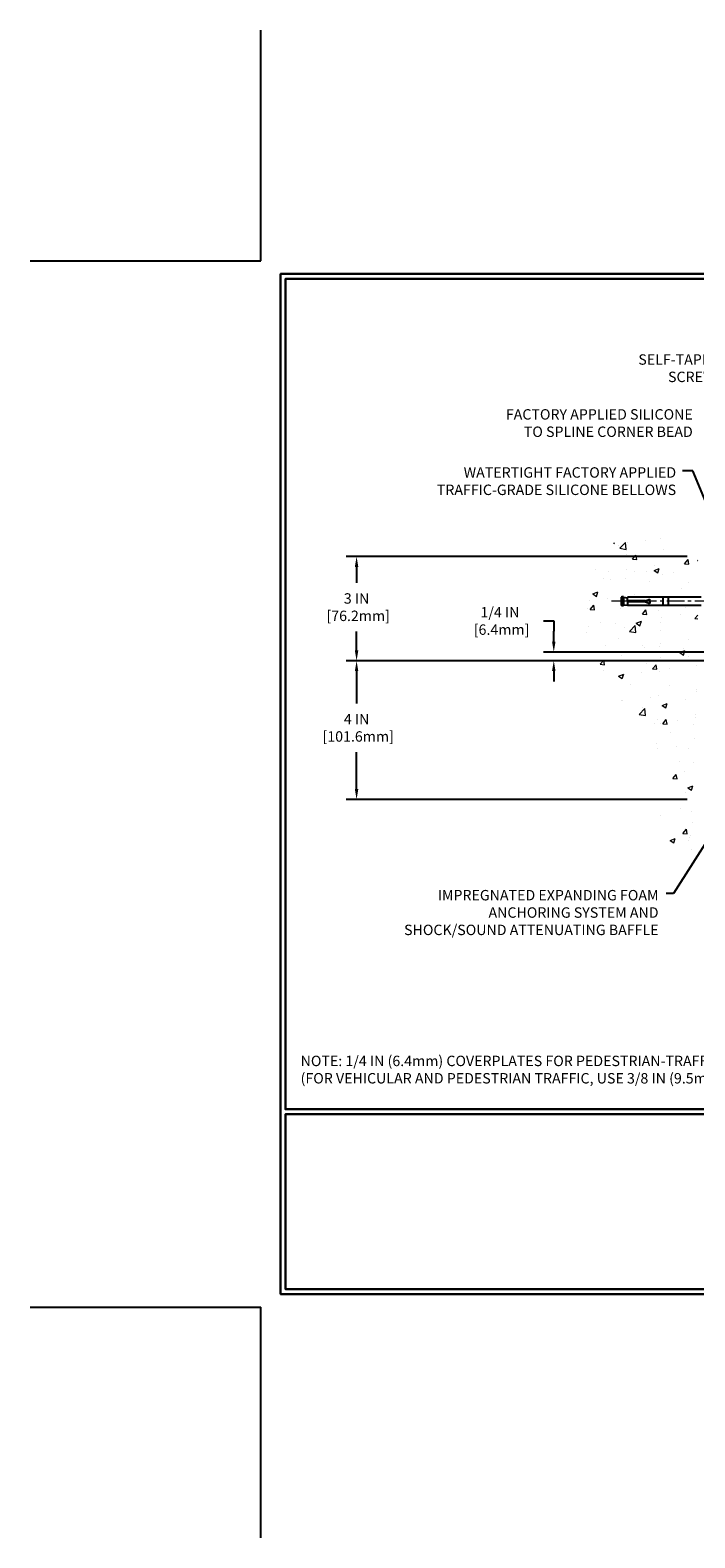
# Model space of a CAD drawing. Extents: x 13 to 3254, y -309 to 1977.
# Drawn here: x 293 to 312, y -309 to -266 of the extents above; entities that cross this region are included whole.
import ezdxf

# ---------------------------------------------------------------- set-up
doc = ezdxf.new("R2010")
doc.units = 0
doc.header["$LTSCALE"] = 5
doc.header["$MEASUREMENT"] = 0
doc.linetypes.add('CENTERX2', pattern=[4, 2.5, -0.5, 0.5, -0.5])
doc.layers.get('DEFPOINTS').update_dxf_attribs({"linetype": 'CONTINUOUS'})
for name, color, linetype, lineweight in [('CENTERLINE - L', 1, 'CENTERX2', 18), ('CONCRETE - H', 130, 'CONTINUOUS', 9), ('DIMS', 50, 'CONTINUOUS', 25), ('TBLOCK-T5', 111, 'CONTINUOUS', 30), ('TEXT - 4', 241, 'CONTINUOUS', 25)]:
    doc.layers.add(name, color=color, linetype=linetype, lineweight=lineweight)
doc.layers.add('SCREW-L', color=1, linetype='CONTINUOUS')
doc.styles.add('ROMANS', font='romans', dxfattribs={"width": 0.9})
doc.dimstyles.get("Standard").update_dxf_attribs({"dimtxt": 0.18, "dimasz": 0.18, "dimexe": 0.18, "dimexo": 0.0625, "dimgap": 0.09, "dimtad": 0, "dimtih": 1, "dimtoh": 1, "dimdec": 4, "dimzin": 0, "dimdsep": 46, "dimtxsty": 'Standard', "dimcen": 0.09, "dimadec": 0, "dimazin": 0, "dimtfac": 1, "dimtdec": 4, "dimtofl": 0, "dimtmove": 0, "dimatfit": 3, "dimfxl": 1, "dimtolj": 1, "dimtzin": 0, "dimarcsym": 0})

# ---------------------------------------------------------------- blocks, each defined once
blk = doc.blocks.new('*D21')
at = {"layer": 'DEFPOINTS', "color": 0, "transparency": 16777216}
for p in [(311.959, -283.878), (302.132, -287.878), (311.959, -287.878)]:
    blk.add_point(p, dxfattribs=at)
at = {"layer": 'DIMS', "color": 0, "lineweight": -2, "transparency": 16777216}
for p, q in [((311.659, -283.878), (301.832, -283.878)), ((302.132, -284.178), (302.132, -285.11)), ((302.132, -287.578), (302.132, -286.51)), ((311.659, -287.878), (301.832, -287.878))]:
    blk.add_line(p, q, dxfattribs=at)
at = {"layer": 'DIMS', "color": 0, "transparency": 16777216}
for points in [[(302.082, -284.178), (302.182, -284.178), (302.132, -283.878)], [(302.082, -287.578), (302.182, -287.578), (302.132, -287.878)]]:
    blk.add_solid(points, dxfattribs=at)
at = {"layer": 'DIMS', "color": 0, "transparency": 16777216, "insert": (302.132, -285.81), "char_height": 0.3, "attachment_point": 5}
blk.add_mtext('\\A1;4 IN\\P [101.6mm]', dxfattribs=at)
blk = doc.blocks.new('*D22')
at = {"layer": 'DEFPOINTS', "color": 0, "transparency": 16777216}
for p in [(311.959, -280.878), (302.132, -283.878), (311.959, -283.878)]:
    blk.add_point(p, dxfattribs=at)
at = {"layer": 'DIMS', "color": 0, "lineweight": -2, "transparency": 16777216}
for p, q in [((311.659, -280.878), (301.832, -280.878)), ((302.132, -281.178), (302.132, -281.635)), ((302.132, -283.578), (302.132, -283.035)), ((311.659, -283.878), (301.832, -283.878))]:
    blk.add_line(p, q, dxfattribs=at)
at = {"layer": 'DIMS', "color": 0, "transparency": 16777216}
for points in [[(302.082, -281.178), (302.182, -281.178), (302.132, -280.878)], [(302.082, -283.578), (302.182, -283.578), (302.132, -283.878)]]:
    blk.add_solid(points, dxfattribs=at)
at = {"layer": 'DIMS', "color": 0, "transparency": 16777216, "insert": (302.132, -282.335), "char_height": 0.3, "attachment_point": 5}
blk.add_mtext('\\A1;3 IN\\P [76.2mm]', dxfattribs=at)
blk = doc.blocks.new('*D33')
at = {"layer": 'DEFPOINTS', "color": 0, "transparency": 16777216}
for p in [(312.709, -283.628), (307.813, -283.878), (312.709, -283.878)]:
    blk.add_point(p, dxfattribs=at)
at = {"layer": 'DIMS', "color": 0, "lineweight": -2, "transparency": 16777216}
for p, q in [((307.513, -282.732), (307.813, -282.732)), ((307.813, -282.732), (307.813, -283.028)), ((307.813, -283.328), (307.813, -283.028)), ((312.409, -283.628), (307.513, -283.628)), ((312.409, -283.878), (307.513, -283.878)), ((307.813, -284.178), (307.813, -284.478))]:
    blk.add_line(p, q, dxfattribs=at)
at = {"layer": 'DIMS', "color": 0, "transparency": 16777216}
for points in [[(307.763, -283.328), (307.863, -283.328), (307.813, -283.628)], [(307.763, -284.178), (307.863, -284.178), (307.813, -283.878)]]:
    blk.add_solid(points, dxfattribs=at)
at = {"layer": 'DIMS', "color": 0, "transparency": 16777216, "insert": (306.263, -282.732), "char_height": 0.3, "attachment_point": 5}
blk.add_mtext('\\A1;1/4 IN\\P [6.4mm]', dxfattribs=at)

msp = doc.modelspace()

# ---------------------------------------------------------------- hatches: boundary and pattern name
at = {"layer": 'CONCRETE - H'}
h = msp.add_hatch(dxfattribs=at)
h.set_pattern_fill('AR-CONC', color=256, scale=0.21, style=0)
h.set_pattern_definition([(50, (2, -0.6815), (1.5062464, -0.1317795), [0.1575, -1.7325]), (355, (2, -0.6815), (-0.291378, 1.5796035), [0.126, -1.386]), (100.45144, (2.1255, -0.6925), (1.2148686, 1.447824), [0.1338544, -1.4723984]), (46.1842, (2, -0.2615), (2.241207, -0.3475905), [0.23625, -2.59875]), (96.63564, (2.1868, -0.2905), (1.96279, 2.045649), [0.200782, -2.208599]), (351.18416, (2, -0.2615), (1.96279, 2.045649), [0.189, -2.079]), (21, (2.21, -0.3665), (1.2535048, -0.8454997), [0.1575, -1.7325]), (326, (2.21, -0.3665), (0.510962, 1.522815), [0.126, -1.386]), (71.45144, (2.3145, -0.437), (1.764467, 0.6773154), [0.1338544, -1.4723984]), (37.5, (2, -0.6815), (0.0255357, 0.6990771), [0, -1.3692, 0, -1.407, 0, -1.39125]), (7.5, (2, -0.6815), (0.552446, 0.8282646), [0, -0.8022, 0, -1.3377, 0, -0.53025]), (327.5, (1.5317, -0.6815), (1.1210271, -0.0473652), [0, -0.525, 0, -1.638, 0, -2.1735]), (317.5, (1.3217, -0.6815), (1.224691, 0.2102205), [0, -0.6825, 0, -1.0878, 0, -1.5435])])
edge = h.paths.add_edge_path()
edge.add_spline(control_points=[(311.95886, -280.4603), (311.06457, -280.2821), (308.75294, -279.82147), (308.29796, -284.80023), (311.48807, -286.34228), (310.28812, -289.53364), (311.50062, -289.37542), (311.95886, -289.31562)], knot_values=[0, 0, 0, 0, 2.3794677, 6.15058337, 9.84217842, 11.69548124, 12.82145927, 12.82145927, 12.82145927, 12.82145927], degree=3, periodic=0)
edge.add_line((311.95886, -289.31562), (311.95886, -282.28456))
edge.add_line((311.95886, -282.28456), (309.93386, -282.28456))
edge.add_line((309.93386, -282.28456), (309.93386, -282.26581))
edge.add_line((309.93386, -282.26581), (309.82136, -282.28115))
edge.add_line((309.82136, -282.28115), (309.82136, -282.2952))
edge.add_line((309.82136, -282.2952), (309.77136, -282.2952))
edge.add_line((309.77136, -282.2952), (309.77136, -282.28456))
edge.add_line((309.77136, -282.28456), (309.75886, -282.28456))
edge.add_line((309.75886, -282.28456), (309.75886, -282.04706))
edge.add_line((309.75886, -282.04706), (309.77136, -282.04706))
edge.add_line((309.77136, -282.04706), (309.77136, -282.03642))
edge.add_line((309.77136, -282.03642), (309.82136, -282.03642))
edge.add_line((309.82136, -282.03642), (309.82136, -282.05047))
edge.add_line((309.82136, -282.05047), (309.93386, -282.06581))
edge.add_line((309.93386, -282.06581), (309.93386, -282.04706))
edge.add_line((309.93386, -282.04706), (311.95886, -282.04706))
edge.add_line((311.95886, -282.04706), (311.95886, -280.4603))

# ---------------------------------------------------------------- linework, layer by layer
at = {"layer": 'CENTERLINE - L', "ltscale": 0.04}
msp.add_line((312.37417, -282.16581), (309.46297, -282.16581), dxfattribs=at)
at = {"layer": 'DEFPOINTS'}
for p, q in [((299.3723, -272.35615), (299.3723, -265.71162)), ((292.72777, -272.35615), (299.3723, -272.35615)), ((292.72777, -302.50334), (299.3723, -302.50334)), ((299.3723, -309.14787), (299.3723, -302.50334))]:
    msp.add_line(p, q, dxfattribs=at)
at = {"layer": 'SCREW-L'}
for p, q in [((309.75886, -282.04706), (309.75886, -282.28456)), ((309.77136, -282.04706), (309.75886, -282.04706)), ((309.77136, -282.28456), (309.75886, -282.28456)), ((309.77136, -282.03642), (309.77136, -282.2952)), ((309.82136, -282.03642), (309.77136, -282.03642)), ((309.82136, -282.2952), (309.77136, -282.2952)), ((309.79636, -282.03456), (309.79636, -282.03456)), ((309.79636, -282.29706), (309.79636, -282.29706)), ((309.82136, -282.03642), (309.82136, -282.2952)), ((309.82136, -282.05047), (309.93386, -282.06581)), ((309.82136, -282.28115), (309.93386, -282.26581)), ((312.05886, -282.04706), (309.93386, -282.04706)), ((309.93386, -282.15331), (309.93386, -282.04706)), ((309.93386, -282.17831), (309.93386, -282.28456)), ((312.05886, -282.28456), (309.93386, -282.28456)), ((310.45886, -282.15331), (310.58386, -282.10331)), ((310.45886, -282.17831), (310.58386, -282.22831)), ((310.58386, -282.16581), (310.58386, -282.10331)), ((310.58386, -282.16581), (310.58386, -282.22831)), ((310.95886, -282.04706), (310.95886, -282.28456)), ((311.10886, -282.04706), (311.10886, -282.28456))]:
    msp.add_line(p, q, dxfattribs=at)
at = {"layer": 'SCREW-L', "linetype": 'Continuous'}
for p, q in [((310.45886, -282.15331), (309.93386, -282.15331)), ((310.45886, -282.17831), (309.93386, -282.17831))]:
    msp.add_line(p, q, dxfattribs=at)
at = {"layer": 'TBLOCK-T5'}
for points in [[(339.01168, -272.73584), (299.94183, -272.73584), (299.94183, -302.12365), (339.01168, -302.12365)], [(338.86989, -296.80235), (338.86989, -272.87763), (300.08362, -272.87763), (300.08362, -296.80235)], [(319.26703, -301.98186), (319.26703, -296.94414), (300.08362, -296.94414), (300.08362, -301.98186)]]:
    msp.add_lwpolyline(points, close=True, dxfattribs=at)

# ---------------------------------------------------------------- texts
at = {"layer": 'TEXT - 4', "char_height": 0.3, "style": 'ROMANS'}
for s, insert, attachment_point in [('\\pi-6.6343;SELF-TAPPING STAINLESS STEEL\\P\\pi-3.78;SCREW 12 IN O.C.', (312.23858, -275.05055), 1), ('FACTORY APPLIED SILICONE\\PTO SPLINE CORNER BEAD', (311.81752, -276.6309), 3), ('WATERTIGHT FACTORY APPLIED\\PTRAFFIC-GRADE SILICONE BELLOWS', (311.33834, -278.30464), 3), ('IMPREGNATED EXPANDING FOAM \\PANCHORING SYSTEM AND\\PSHOCK/SOUND ATTENUATING BAFFLE', (310.83103, -290.4828), 3), ('NOTE: 1/4 IN (6.4mm) COVERPLATES FOR PEDESTRIAN-TRAFFIC ONLY\\P     (FOR VEHICULAR AND PEDESTRIAN TRAFFIC, USE 3/8 IN (9.5mm) COVERPLATE) ', (300.51918, -295.25791), 1)]:
    msp.add_mtext(s, dxfattribs=dict(at, insert=insert, attachment_point=attachment_point))

# ---------------------------------------------------------------- dimensions: what is measured, and where the dimension line sits
at = {"layer": 'DIMS'}
for base, p1, p2, override, picture, middle in [((302.13166, -283.87831), (311.95886, -280.87831), (311.95886, -283.87831), {"dimtxt": 0.3, "dimasz": 0.3, "dimexe": 0.3, "dimexo": 0.3, "dimgap": 0.3, "dimlunit": 5, "dimpost": ' IN', "dimfrac": 2}, '*D22', (302.13166, -282.33455)), ((307.81275, -283.87831), (312.70886, -283.62831), (312.70886, -283.87831), {"dimtxt": 0.3, "dimasz": 0.3, "dimexe": 0.3, "dimexo": 0.3, "dimgap": 0.3, "dimlunit": 5, "dimpost": ' IN', "dimtmove": 1, "dimfrac": 2}, '*D33', (307.65315, -282.73214)), ((302.13166, -287.87831), (311.95886, -283.87831), (311.95886, -287.87831), {"dimtxt": 0.3, "dimasz": 0.3, "dimexe": 0.3, "dimexo": 0.3, "dimgap": 0.3, "dimlunit": 5, "dimpost": ' IN', "dimfrac": 2}, '*D21', (302.13166, -285.80988))]:
    dim = msp.add_linear_dim(base=base, p1=p1, p2=p2, angle=90, text='<>\\P[]', dimstyle='Standard', override=override, dxfattribs=at)
    dim.commit()
    dim.dimension.update_dxf_attribs({"geometry": picture, "text_midpoint": middle, "dimtype": 160})

# ---------------------------------------------------------------- leaders
at = {"layer": 'TEXT - 4'}
for points in [[(314.19527, -284.13743), (311.8206, -278.40498), (311.52327, -278.40498)], [(313.954, -286.34595), (311.26184, -290.58385), (311.05483, -290.58385)]]:
    msp.add_leader(points, dimstyle='Standard', override={"dimasz": 0.3}, dxfattribs=at)

doc.saveas('drawing.dxf')
